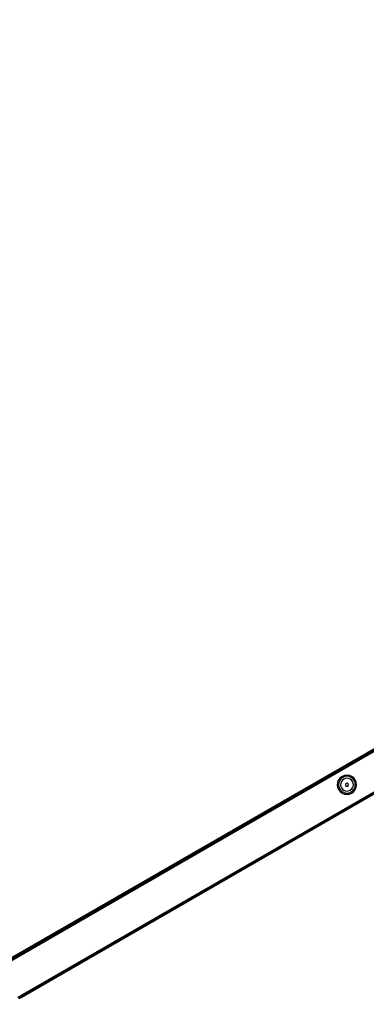
# Model space of a CAD drawing. Units: inches. Extents: x 4843 to 7084, y -3052 to -2294.
# Drawn here: x 6680 to 6707, y -2893 to -2817 of the extents above; entities that cross this region are included whole.
import ezdxf

# ---------------------------------------------------------------- set-up
doc = ezdxf.new("R2010")
doc.units = ezdxf.units.IN
doc.header["$MEASUREMENT"] = 0
doc.layers.add('VP-EQ', color=7, linetype='Continuous', true_color=0x8a3492, plot=False)
doc.styles.get("Standard").update_dxf_attribs({"font": 'arial.ttf'})
doc.dimstyles.get("Standard").update_dxf_attribs({"dimtxt": 14, "dimasz": 20, "dimexe": 20, "dimexo": 50, "dimgap": 20, "dimtad": 0, "dimdec": 0, "dimzin": 0, "dimdsep": 46, "dimtxsty": 'Standard', "dimcen": -0.09, "dimadec": 0, "dimazin": 0, "dimtfac": 1, "dimtdec": 4, "dimtofl": 0, "dimtmove": 0, "dimatfit": 3, "dimfxl": 70, "dimfxlon": 1, "dimtolj": 1, "dimtzin": 0, "dimarcsym": 0})

# ---------------------------------------------------------------- blocks, each defined once
blk = doc.blocks.new('*D277')
at = {"layer": 'Defpoints', "color": 0}
for p in [(6750.088, -2354.278), (6750.088, -2850.678), (6358.689, -2871.84)]:
    blk.add_point(p, dxfattribs=at)
at = {"layer": 'VP-EQ', "color": 0, "lineweight": -2}
for p, q in [((6358.689, -2424.278), (6358.689, -2334.278)), ((6750.088, -2424.278), (6750.088, -2334.278)), ((6378.689, -2354.278), (6518.688, -2354.278)), ((6730.088, -2354.278), (6590.09, -2354.278))]:
    blk.add_line(p, q, dxfattribs=at)
at = {"layer": 'VP-EQ', "color": 0}
for points in [[(6378.689, -2350.945), (6378.689, -2357.611), (6358.689, -2354.278)], [(6730.088, -2357.611), (6730.088, -2350.945), (6750.088, -2354.278)]]:
    blk.add_solid(points, dxfattribs=at)
at = {"layer": 'VP-EQ', "color": 0, "insert": (6554.389, -2354.278), "char_height": 14, "attachment_point": 5}
blk.add_mtext('\\A1;400', dxfattribs=at)
blk = doc.blocks.new('*D278')
at = {"layer": 'Defpoints', "color": 0}
for p in [(6475.622, -2582.1), (6475.622, -2893.335), (7016.022, -2893.335)]:
    blk.add_point(p, dxfattribs=at)
at = {"layer": 'VP-EQ', "color": 0, "lineweight": -2}
for p, q in [((6946.022, -2582.1), (7036.022, -2582.1)), ((7016.022, -2602.1), (7016.022, -2708.744)), ((7016.022, -2873.335), (7016.022, -2779.572)), ((6946.022, -2893.335), (7036.022, -2893.335))]:
    blk.add_line(p, q, dxfattribs=at)
at = {"layer": 'VP-EQ', "color": 0}
for points in [[(7019.356, -2602.1), (7012.689, -2602.1), (7016.022, -2582.1)], [(7012.689, -2873.335), (7019.356, -2873.335), (7016.022, -2893.335)]]:
    blk.add_solid(points, dxfattribs=at)
at = {"layer": 'VP-EQ', "color": 0, "insert": (7016.022, -2744.158), "char_height": 14, "attachment_point": 5, "rotation": 90}
blk.add_mtext('\\A1;320', dxfattribs=at)
blk = doc.blocks.new('*D279')
at = {"layer": 'Defpoints', "color": 0}
for p in [(6475.346, -2427.216), (6476.469, -3047.225), (7064.308, -3047.225)]:
    blk.add_point(p, dxfattribs=at)
at = {"layer": 'VP-EQ', "color": 0, "lineweight": -2}
for p, q in [((6994.308, -2427.216), (7084.308, -2427.216)), ((7064.308, -2447.216), (7064.308, -2702.845)), ((7064.308, -3027.225), (7064.308, -2773.771)), ((6994.308, -3047.225), (7084.308, -3047.225))]:
    blk.add_line(p, q, dxfattribs=at)
at = {"layer": 'VP-EQ', "color": 0}
for points in [[(7067.641, -2447.216), (7060.974, -2447.216), (7064.308, -2427.216)], [(7060.974, -3027.225), (7067.641, -3027.225), (7064.308, -3047.225)]]:
    blk.add_solid(points, dxfattribs=at)
at = {"layer": 'VP-EQ', "color": 0, "insert": (7064.308, -2738.308), "char_height": 14, "attachment_point": 5, "rotation": 90}
blk.add_mtext('\\A1;620', dxfattribs=at)
blk = doc.blocks.new('*D282')
at = {"layer": 'Defpoints', "color": 0}
for p in [(6903.45, -2313.566), (6903.45, -2850.645), (6203.889, -2875.158)]:
    blk.add_point(p, dxfattribs=at)
at = {"layer": 'VP-EQ', "color": 0, "lineweight": -2}
for p, q in [((6203.889, -2383.566), (6203.889, -2293.566)), ((6903.45, -2383.566), (6903.45, -2293.566)), ((6223.889, -2313.566), (6519.915, -2313.566)), ((6883.45, -2313.566), (6590.645, -2313.566))]:
    blk.add_line(p, q, dxfattribs=at)
at = {"layer": 'VP-EQ', "color": 0}
for points in [[(6223.889, -2310.233), (6223.889, -2316.899), (6203.889, -2313.566)], [(6883.45, -2316.899), (6883.45, -2310.233), (6903.45, -2313.566)]]:
    blk.add_solid(points, dxfattribs=at)
at = {"layer": 'VP-EQ', "color": 0, "insert": (6555.28, -2313.566), "char_height": 14, "attachment_point": 5}
blk.add_mtext('\\A1;700', dxfattribs=at)
blk = doc.blocks.new('RB2864_')
at = {"layer": 'VP-EQ', "color": 0}
for p, q in [((7565.626, -2842.456), (7634.042, -2802.956)), ((7565.632, -2842.552), (7634.102, -2803.021)), ((7565.643, -2842.566), (7634.108, -2803.036)), ((7565.658, -2842.585), (7634.117, -2803.06)), ((7565.662, -2842.518), (7634.078, -2803.018)), ((7565.675, -2842.608), (7634.128, -2803.087)), ((7565.695, -2842.633), (7634.14, -2803.116)), ((7634.153, -2803.148), (7565.716, -2842.66)), ((7567.012, -2845.029), (7635.557, -2805.455)), ((7635.573, -2805.484), (7567.012, -2845.029)), ((7635.573, -2805.484), (7567.031, -2845.063)), ((7635.589, -2805.511), (7567.031, -2845.063)), ((7635.589, -2805.511), (7567.049, -2845.094)), ((7635.604, -2805.536), (7567.049, -2845.094)), ((7635.604, -2805.536), (7567.065, -2845.121)), ((7635.609, -2805.546), (7567.065, -2845.121)), ((7635.609, -2805.546), (7567.077, -2845.142)), ((7635.615, -2805.556), (7567.077, -2845.142)), ((7635.621, -2805.567), (7567.077, -2845.142)), ((7635.621, -2805.567), (7567.084, -2845.155)), ((7635.624, -2805.572), (7567.084, -2845.155)), ((7635.629, -2805.58), (7567.084, -2845.155)), ((7635.629, -2805.58), (7567.087, -2845.159)), ((7567.087, -2845.159), (7635.632, -2805.585)), ((7591.673, -2828.408), (7591.648, -2828.602)), ((7591.748, -2828.227), (7591.673, -2828.408)), ((7591.767, -2828.433), (7591.745, -2828.602)), ((7591.867, -2828.072), (7591.748, -2828.227)), ((7591.833, -2828.276), (7591.767, -2828.433)), ((7591.936, -2828.14), (7591.833, -2828.276)), ((7592.023, -2827.952), (7591.867, -2828.072)), ((7591.915, -2828.473), (7591.898, -2828.602)), ((7591.965, -2828.352), (7591.915, -2828.473)), ((7592.071, -2828.037), (7591.936, -2828.14)), ((7592.045, -2828.249), (7591.965, -2828.352)), ((7592.204, -2827.878), (7592.023, -2827.952)), ((7592.148, -2828.169), (7592.045, -2828.249)), ((7592.229, -2827.972), (7592.071, -2828.037)), ((7592.268, -2828.12), (7592.148, -2828.169)), ((7592.398, -2827.852), (7592.204, -2827.878)), ((7592.398, -2827.949), (7592.229, -2827.972)), ((7592.398, -2828.102), (7592.268, -2828.12)), ((7592.428, -2828.487), (7592.338, -2828.498)), ((7592.592, -2827.878), (7592.398, -2827.852)), ((7592.567, -2827.972), (7592.398, -2827.949)), ((7592.527, -2828.12), (7592.398, -2828.102)), ((7592.501, -2828.542), (7592.428, -2828.487)), ((7592.647, -2828.169), (7592.527, -2828.12)), ((7592.724, -2828.037), (7592.567, -2827.972)), ((7592.773, -2827.952), (7592.592, -2827.878)), ((7592.751, -2828.249), (7592.647, -2828.169)), ((7592.859, -2828.14), (7592.724, -2828.037)), ((7592.83, -2828.352), (7592.751, -2828.249)), ((7592.928, -2828.072), (7592.773, -2827.952)), ((7592.88, -2828.473), (7592.83, -2828.352)), ((7592.963, -2828.276), (7592.859, -2828.14)), ((7592.897, -2828.602), (7592.88, -2828.473)), ((7593.047, -2828.227), (7592.928, -2828.072)), ((7593.028, -2828.433), (7592.963, -2828.276)), ((7593.05, -2828.602), (7593.028, -2828.433)), ((7593.122, -2828.408), (7593.047, -2828.227)), ((7593.148, -2828.602), (7593.122, -2828.408)), ((7591.648, -2828.602), (7591.673, -2828.796)), ((7591.673, -2828.796), (7591.748, -2828.977)), ((7591.745, -2828.602), (7591.767, -2828.771)), ((7591.748, -2828.977), (7591.867, -2829.132)), ((7591.767, -2828.771), (7591.833, -2828.928)), ((7591.833, -2828.928), (7591.936, -2829.063)), ((7591.867, -2829.132), (7592.023, -2829.252)), ((7591.898, -2828.602), (7591.915, -2828.731)), ((7591.915, -2828.731), (7591.965, -2828.851)), ((7591.936, -2829.063), (7592.071, -2829.167)), ((7591.965, -2828.851), (7592.045, -2828.955)), ((7592.023, -2829.252), (7592.204, -2829.327)), ((7592.045, -2828.955), (7592.148, -2829.034)), ((7592.071, -2829.167), (7592.229, -2829.232)), ((7592.148, -2829.034), (7592.268, -2829.084)), ((7592.229, -2829.232), (7592.398, -2829.254)), ((7592.268, -2829.084), (7592.398, -2829.101)), ((7592.338, -2828.498), (7592.282, -2828.571)), ((7592.282, -2828.571), (7592.294, -2828.661)), ((7592.294, -2828.661), (7592.367, -2828.717)), ((7592.367, -2828.717), (7592.457, -2828.705)), ((7592.398, -2829.101), (7592.527, -2829.084)), ((7592.398, -2829.254), (7592.567, -2829.232)), ((7592.457, -2828.705), (7592.513, -2828.633)), ((7592.513, -2828.633), (7592.501, -2828.542)), ((7592.527, -2829.084), (7592.647, -2829.034)), ((7592.567, -2829.232), (7592.724, -2829.167)), ((7592.592, -2829.327), (7592.773, -2829.252)), ((7592.647, -2829.034), (7592.751, -2828.955)), ((7592.724, -2829.167), (7592.859, -2829.063)), ((7592.751, -2828.955), (7592.83, -2828.851)), ((7592.773, -2829.252), (7592.928, -2829.132)), ((7592.83, -2828.851), (7592.88, -2828.731)), ((7592.859, -2829.063), (7592.963, -2828.928)), ((7592.88, -2828.731), (7592.897, -2828.602)), ((7592.928, -2829.132), (7593.047, -2828.977)), ((7592.963, -2828.928), (7593.028, -2828.771)), ((7593.028, -2828.771), (7593.05, -2828.602)), ((7593.047, -2828.977), (7593.122, -2828.796)), ((7593.122, -2828.796), (7593.148, -2828.602)), ((7592.204, -2829.327), (7592.398, -2829.352)), ((7592.398, -2829.352), (7592.592, -2829.327)), ((7566.8, -2845.14), (7567.012, -2845.029)), ((7567.031, -2845.063), (7566.816, -2845.175)), ((7567.049, -2845.094), (7566.832, -2845.208)), ((7567.065, -2845.121), (7566.845, -2845.236)), ((7567.077, -2845.142), (7566.855, -2845.257)), ((7567.084, -2845.155), (7566.862, -2845.271)), ((7567.087, -2845.159), (7566.864, -2845.276)), ((7567.012, -2845.029), (7567.031, -2845.063)), ((7567.031, -2845.063), (7567.049, -2845.094)), ((7567.049, -2845.094), (7567.065, -2845.121)), ((7567.065, -2845.121), (7567.077, -2845.142)), ((7567.077, -2845.142), (7567.084, -2845.155)), ((7567.084, -2845.155), (7567.087, -2845.159))]:
    blk.add_line(p, q, dxfattribs=at)
blk = doc.blocks.new('RB2864_2D')
at = {"layer": 'VP-EQ', "color": 0}
blk.add_blockref('RB2864_', (-887.036, -47.782), dxfattribs=at)

msp = doc.modelspace()

# ---------------------------------------------------------------- block references
at = {"layer": 'VP-EQ', "color": 0}
msp.add_blockref('RB2864_2D', (0, 0), dxfattribs=at)

# ---------------------------------------------------------------- dimensions: what is measured, and where the dimension line sits
dim = msp.add_linear_dim(base=(6903.45, -2313.566), p1=(6203.889, -2875.158), p2=(6903.45, -2850.645), dimstyle='Standard', dxfattribs=at)
dim.commit()
dim.dimension.update_dxf_attribs({"geometry": '*D282', "text_midpoint": (6555.28, -2313.566), "dimtype": 160})
dim = msp.add_linear_dim(base=(6750.088, -2354.278), p1=(6358.689, -2871.84), p2=(6750.088, -2850.678), text='400', dimstyle='Standard', dxfattribs=at)
dim.commit()
dim.dimension.update_dxf_attribs({"geometry": '*D277', "text_midpoint": (6554.389, -2354.278), "dimtype": 160})
dim = msp.add_linear_dim(base=(7064.308, -3047.225), p1=(6475.346, -2427.216), p2=(6476.469, -3047.225), angle=90, dimstyle='Standard', dxfattribs=at)
dim.commit()
dim.dimension.update_dxf_attribs({"geometry": '*D279', "text_midpoint": (7064.308, -2738.308), "dimtype": 160})
dim = msp.add_linear_dim(base=(7016.022, -2893.335), p1=(6475.622, -2582.1), p2=(6475.622, -2893.335), angle=90, text='320', dimstyle='Standard', dxfattribs=at)
dim.commit()
dim.dimension.update_dxf_attribs({"geometry": '*D278', "text_midpoint": (7016.022, -2744.158), "dimtype": 160})

doc.saveas('drawing.dxf')
